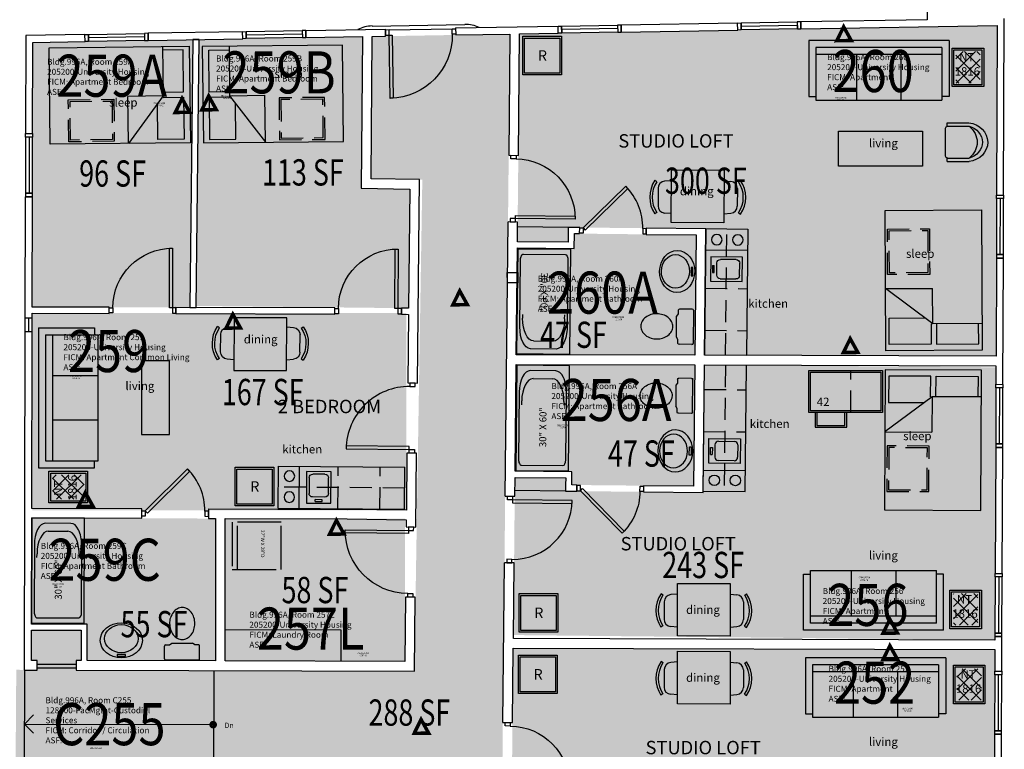
# Model space of a CAD drawing. Units: inches. Extents: x -181 to 1506, y -5 to 1310.
# Drawn here: x 741 to 1303, y 301 to 718 of the extents above; entities that cross this region are included whole.
import ezdxf
from ezdxf.enums import TextEntityAlignment as Align

# ---------------------------------------------------------------- set-up
doc = ezdxf.new("R2010")
doc.units = ezdxf.units.IN
doc.header["$LTSCALE"] = 100
doc.header["$MEASUREMENT"] = 0
doc.linetypes.add('HIDDEN', pattern=[0.375, 0.25, -0.125])
doc.linetypes.add('HIDDEN2', pattern=[0.1875, 0.125, -0.0625])
doc.layers.get('0').update_dxf_attribs({"linetype": 'CONTINUOUS'})
doc.layers.get('DefPoints').update_dxf_attribs({"linetype": 'CONTINUOUS'})
for name, color, linetype in [('A-AREA-IDEN', 1, 'CONTINUOUS'), ('A-DOOR', 2, 'CONTINUOUS'), ('A-FLOR', 3, 'CONTINUOUS'), ('A-GLAZ', 1, 'CONTINUOUS'), ('A-GLAZ-SILL', 2, 'CONTINUOUS'), ('A-IDEN-RNUM', 7, 'CONTINUOUS'), ('A-IDEN-SNUM', 4, 'CONTINUOUS'), ('A-IDEN-VNUM', 4, 'CONTINUOUS'), ('A-MISC', 1, 'CONTINUOUS'), ('A-WALL', 5, 'CONTINUOUS'), ('AREA-TEXT', 3, 'CONTINUOUS'), ('Rooms-Category-Color', 7, 'CONTINUOUS'), ('Rooms-College-Color', 7, 'CONTINUOUS'), ('Rooms-Department-Color', 7, 'CONTINUOUS'), ('Rooms-Division-Color', 7, 'CONTINUOUS'), ('Rooms-Information', 7, 'CONTINUOUS')]:
    doc.layers.add(name, color=color, linetype=linetype)
doc.styles.add('apssml', font='arial.ttf')
doc.styles.add('AREA', font='arial.ttf', dxfattribs={"width": 0.75, "height": 15})
doc.styles.add('R2L_note', font='arial.ttf')
doc.styles.add('ROOMSNUMBER', font='TXT.shx', dxfattribs={"height": 0.03})
doc.styles.add('ROOMVNUMBER', font='simplex.shx', dxfattribs={"width": 0.85})

# ---------------------------------------------------------------- blocks, each defined once
blk = doc.blocks.new('sofa-6feet')
at = {"layer": 'A-MISC'}
for p, q in [((40.57, -3.15), (-39.43, -3.15)), ((-39.43, -3.15), (-39.43, -35.14)), ((40.57, -3.15), (40.57, -35.14)), ((36.57, -7.15), (-35.43, -7.15)), ((-35.43, -7.15), (-35.43, -37.14)), ((36.57, -11.15), (-35.43, -11.15)), ((-12.1, -37.14), (-12.1, -11.15)), ((13.23, -37.14), (13.23, -11.15)), ((36.57, -7.15), (36.57, -37.14)), ((-39.43, -35.14), (-35.43, -35.14)), ((-35.43, -37.14), (36.57, -37.14)), ((40.57, -35.14), (36.57, -35.14))]:
    blk.add_line(p, q, dxfattribs=at)
blk = doc.blocks.new('table_2 chairs')
at = {"layer": 'A-MISC'}
for p, q in [((-15, 30), (15, 30)), ((-15, 0), (-15, 30)), ((15, 30), (15, 0)), ((-23.3, 23.3), (-24.42, 24.06)), ((-15, 23.9), (-18.91, 23.56)), ((15, 23.9), (18.91, 23.56)), ((23.3, 23.3), (24.42, 24.06)), ((-22.62, 19.51), (-22.62, 9.48)), ((22.62, 19.51), (22.62, 9.48)), ((-23.3, 5.69), (-24.42, 4.93)), ((23.3, 5.69), (24.42, 4.93)), ((-15, 5.09), (-18.91, 5.43)), ((15, 0), (-15, 0)), ((15, 5.09), (18.91, 5.43))]:
    blk.add_line(p, q, dxfattribs=at)
for centre, radius, start, end in [((-10.44, 14.5), 16.94, 145.6197, 214.3803), ((-10.44, 14.5), 15.59, 145.6197, 214.3803), ((-18.56, 19.51), 4.06, 94.9697, 180), ((18.56, 19.51), 4.06, 0, 85.0303), ((10.44, 14.5), 15.59, 325.6197, 34.3803), ((10.44, 14.5), 16.94, 325.6197, 34.3803), ((-18.56, 9.48), 4.06, 180, 265.0303), ((18.56, 9.48), 4.06, 274.9697, 0)]:
    blk.add_arc(centre, radius, start, end, dxfattribs=at)
blk = doc.blocks.new('tub1')
at = {"layer": 'A-MISC'}
for p, q in [((60, 15), (0, 15)), ((0, 15), (0, -15)), ((3, 11.85), (3, -11.85)), ((44.59, 13.5), (6.3, 13.5)), ((37.49, 12), (39.65, 12)), ((60, -15), (60, 15)), ((57, -7.3), (57, 7.3)), ((52.49, 5.58), (52.49, -5.58)), ((0, -15), (60, -15)), ((6.3, -13.5), (44.59, -13.5)), ((39.65, -12), (37.49, -12))]:
    blk.add_line(p, q, dxfattribs=at)
for centre, major_axis, start_param, end_param in [((6.3, 11.85), (3.3, 0), 1.570796, 3.141593), ((39.65, 5.58), (-12.84, 0), 3.141593, 4.712389), ((44.59, 7.3), (-12.41, 0), 3.141593, 4.712389), ((39.65, -5.58), (-12.84, 0), 1.570796, 3.141593), ((44.59, -7.3), (-12.41, 0), 1.570796, 3.141593), ((6.3, -11.85), (3.3, 0), 3.141593, 4.712389)]:
    blk.add_ellipse(centre, major_axis=major_axis, ratio=0.5, start_param=start_param, end_param=end_param, dxfattribs=at)
at = {"layer": 'DefPoints', "color": 151, "style": 'apssml'}
blk.add_text('30" X 60"', height=4, dxfattribs=at).set_placement((13.44, -2.2))
blk = doc.blocks.new('toilet1')
for p, q in [((-10, 1.75), (-10, 8.97)), ((-9.5, 9.72), (-7.24, 9.72)), ((-7.24, 9.72), (-5.97, 10.63)), ((-5.97, 10.63), (5.97, 10.63)), ((7.24, 9.72), (5.97, 10.63)), ((9.5, 9.72), (7.24, 9.72)), ((10, 1.75), (10, 8.97)), ((9.5, 1), (-9.5, 1))]:
    blk.add_line(p, q)
for centre, major_axis, start_param, end_param in [((-0.68, 20.6), (0, 10.12), 0.702053, 1.1154), ((-0.37, 20.04), (0, 10.85), 0.336981, 0.702053), ((0.04, 18.28), (0, 12.72), 0, 0.336981), ((0.04, 18.28), (0, 12.72), -0.336981, 0), ((0.45, 20.04), (0, 10.85), -0.702053, -0.336981), ((1.09, 21.16), (0, 9.39), -1.1154, -0.702053), ((-3.08, 22.36), (0, 6.12), 1.1154, 1.649233), ((2.06, 21.88), (0, 7.76), 4.712389, 5.167785), ((-1.98, 21.88), (0, 7.76), 1.570796, 2.026193), ((-1, 22.6), (0, 9.39), 2.026193, 2.43954), ((1.09, 22.6), (0, 9.39), 3.843645, 4.256993), ((2.06, 21.88), (0, 7.76), 4.256993, 4.712389), ((-0.37, 23.72), (0, 10.85), 2.43954, 2.804612), ((0.04, 25.48), (0, 12.72), 2.804612, 3.141593), ((0.04, 25.48), (0, 12.72), 3.141593, 3.478573), ((0.45, 23.72), (0, 10.85), 3.478573, 3.843645), ((-9.5, 8.97), (0, 0.75), 0, 1.570796), ((9.5, 8.97), (0, 0.75), 4.712389, 6.283185), ((-9.5, 1.75), (0, 0.75), 1.570796, 3.141593), ((9.5, 1.75), (0, 0.75), 3.141593, 4.712389)]:
    blk.add_ellipse(centre, major_axis=major_axis, ratio=0.666667, start_param=start_param, end_param=end_param)
blk = doc.blocks.new('dryer2')
at = {"linetype": 'HIDDEN'}
for p, q in [((12.7, 29.74), (-14.3, 29.74)), ((-14.3, 29.74), (-14.3, 1.74)), ((12.7, 1.74), (12.7, 29.74)), ((12.7, 4.74), (-14.3, 4.74)), ((-14.3, 1.74), (12.7, 1.74))]:
    blk.add_line(p, q, dxfattribs=at)
at = {"layer": 'DefPoints', "color": 151, "style": 'apssml'}
blk.add_text('27"W X 28"D', height=2, dxfattribs=at).set_placement((-9.9, 18.1))
blk = doc.blocks.new('osink')
for p, q in [((2.53, 3.19, 32), (-2.27, 3.19, 32)), ((-2.27, 3.19, 32), (-2.27, 2.19, 32)), ((-2.27, 2.19, 32), (2.53, 2.19, 32)), ((2.53, 2.19, 32), (2.53, 3.19, 32))]:
    blk.add_line(p, q)
for centre, major_axis in [((0.13, 11.19, 32), (-12, 0)), ((0.13, 12.19, 32), (-9.6, 0))]:
    blk.add_ellipse(centre, major_axis=major_axis, ratio=0.833333)
blk = doc.blocks.new('Bsink')
for p, q in [((-7.62, 19.26, 36), (6.38, 19.26, 36)), ((-7.62, 1.26, 36), (-7.62, 19.26, 36)), ((-4.12, 17.76, 36), (2.88, 17.76, 36)), ((6.38, 19.26, 36), (6.38, 1.26, 36)), ((-6.12, 6.76, 36), (-6.12, 15.76, 36)), ((4.88, 15.76, 36), (4.88, 6.76, 36)), ((6.38, 1.26, 36), (-7.62, 1.26, 36)), ((-4.12, 4.76, 36), (2.88, 4.76, 36)), ((-2.62, 3.26, 36), (1.38, 3.26, 36)), ((-2.62, 2.26, 36), (-2.62, 3.26, 36)), ((1.38, 2.26, 36), (-2.62, 2.26, 36)), ((1.38, 2.26, 36), (1.38, 3.26, 36))]:
    blk.add_line(p, q)
for centre, start, end in [((-4.12, 15.76, 36), 90, 180), ((2.88, 15.76, 36), 0, 90), ((-4.12, 6.76, 36), 180, 270), ((2.88, 6.76, 36), 270, 0)]:
    blk.add_arc(centre, 2, start, end)
blk = doc.blocks.new('KIT')
at = {"layer": 'A-MISC'}
for p, q in [((0, 24), (-72, 24)), ((-72, 0), (-72, 24)), ((-12, 0), (-12, 24)), ((0, 0), (0, 24)), ((0, 0), (-72, 0))]:
    blk.add_line(p, q, dxfattribs=at)
at = {"layer": 'A-MISC', "linetype": 'HIDDEN2'}
for p, q in [((-58, 0), (-58, 24)), ((-34, 0), (-34, 24)), ((-72, 12), (0, 12))]:
    blk.add_line(p, q, dxfattribs=at)
at = {"layer": 'A-MISC'}
for centre in [(-6.24, 18.3), (-6.24, 6.3)]:
    blk.add_circle(centre, 3, dxfattribs=at)
blk.add_blockref('Bsink', (-22.38, 1.74, -36), dxfattribs=at)
blk = doc.blocks.new('CP-BED')
at = {"layer": 'A-MISC'}
for p, q in [((-27.5, -80), (-27.5, 0)), ((-27.5, 0), (27.5, 0)), ((27.5, 0), (27.5, -80)), ((-27.5, -15.25), (0.68, -15.25)), ((0.68, -15.25), (27.5, -35.4)), ((0.68, -15.25), (0.68, -35.4)), ((27.5, -35.4), (0.68, -35.4)), ((27.5, -80), (-27.5, -80))]:
    blk.add_line(p, q, dxfattribs=at)
for points in [[(-1.52, -15.25), (-1.52, -3.6), (-25.5, -3.6), (-25.5, -15.25)], [(1.52, -15.25), (1.52, -3.6), (25.5, -3.6), (25.5, -18.6), (5.14, -18.6)]]:
    blk.add_lwpolyline(points, dxfattribs=at)
at = {"layer": 'A-MISC', "linetype": 'HIDDEN2'}
blk.add_lwpolyline([(26.23, -43.42), (26.23, -69.42), (2.23, -69.42), (2.23, -43.42), (26.23, -43.42)], dxfattribs=at)
blk.add_lwpolyline([(25.23, -44.42), (25.23, -68.42), (3.23, -68.42), (3.23, -44.42)], close=True, dxfattribs=at)
blk = doc.blocks.new('A$C683B4B05')
at = {"layer": 'A-MISC'}
for points in [[(0, 22), (22, 22), (22, 0), (0, 0)], [(1, 21), (21, 21), (21, 1), (1, 1)]]:
    blk.add_lwpolyline(points, close=True, dxfattribs=at)
blk.add_text('R', height=6, dxfattribs=at).set_placement((8.57, 8.02))
blk = doc.blocks.new('A$C2F4E0F1E')
at = {"layer": 'A-MISC'}
h = blk.add_hatch(dxfattribs=at)
h.set_pattern_fill('ANSI37', color=2, scale=40, angle=90, style=0)
h.paths.add_polyline_path([(1, 19), (15, 19), (15, 1), (1, 1)])
at = {"layer": 'A-MISC', "color": 1}
for points in [[(-1, 21), (17, 21), (17, -1), (-1, -1)], [(0, 20), (16, 20), (16, 0), (0, 0)]]:
    blk.add_lwpolyline(points, close=True, dxfattribs=at)
at = {"layer": 'A-MISC'}
for s, p in [('NT', (3.06, 13.36)), ('1816', (0.43, 5.26))]:
    blk.add_text(s, height=4.781, dxfattribs=at).set_placement(p)

msp = doc.modelspace()

# ---------------------------------------------------------------- hatches: boundary and pattern name
at = {"layer": 'Rooms-Category-Color', "true_color": 0x728ef3}
for points in [[(1026.46, 709.71), (1298.97, 714.48), (1298.26, 525.84), (1131.93, 526.31), (1132.72, 598.42), (1054.23, 599.28), (1054.14, 590.81), (1025.24, 591.12)], [(843.57, 706.41), (936.9, 708.14), (936.14, 621.58), (963.77, 621.13), (963.07, 553.16), (841.9, 554.49)], [(748.76, 704.85), (840.07, 706.45), (838.39, 553.57), (748.44, 553.84)], [(1057.69, 595.74), (1127.19, 594.98), (1126.99, 526.32), (1024.57, 526.32), (1025.24, 587.62), (1057.6, 587.27)], [(748.44, 550.34), (961.88, 550.34), (961.88, 437.85), (748.44, 437.85)], [(1131.88, 520.81), (1298.24, 519.45), (1297.65, 363.84), (1022.92, 366.67), (1023.79, 456.61), (1052.76, 456.61), (1052.66, 448.83), (1131.17, 448.07)], [(1024.52, 521.11), (1126.38, 520.83), (1125.71, 451.63), (1056.21, 452.3), (1056.29, 459.8), (1023.89, 460.11)], [(748.19, 433.47), (852.91, 433.14), (852.92, 351.89), (779.76, 352.1), (779.75, 372.9), (748.06, 372.97), (748.06, 433.47)], [(858.41, 433.12), (960.99, 433.12), (960.99, 351.58), (858.41, 351.58)], [(1022.85, 359.11), (1297.63, 358.08), (1297.19, 201.84), (1128.59, 202.31), (1129.38, 274.32), (1050.88, 275.18), (1050.79, 266.81), (1021.9, 267.12)]]:
    msp.add_hatch(color=171, dxfattribs=at).paths.add_polyline_path(points)
at = {"layer": 'Rooms-Category-Color', "true_color": 0xadadad}
msp.add_hatch(color=253, dxfattribs=at).paths.add_polyline_path([(942.4, 708.24), (1020.96, 709.61), (1016.01, 229.54), (953.78, 230.19), (953.94, 284.39), (738.88, 285.95), (739.32, 346.83), (751.26, 346.8), (751.27, 352.18), (748.02, 352.19), (748.06, 369.47), (776.26, 369.41), (776.21, 352.11), (773.57, 352.11), (773.56, 346.61), (966.43, 346.07), (970.97, 626.52), (941.69, 626.99)])
at = {"layer": 'Rooms-College-Color', "true_color": 0xadadad}
for points in [[(1026.46, 709.71), (1298.97, 714.48), (1298.26, 525.84), (1131.93, 526.31), (1132.72, 598.42), (1054.23, 599.28), (1054.14, 590.81), (1025.24, 591.12)], [(942.4, 708.24), (1020.96, 709.61), (1016.01, 229.54), (953.78, 230.19), (953.94, 284.39), (738.88, 285.95), (739.32, 346.83), (751.26, 346.8), (751.27, 352.18), (748.02, 352.19), (748.06, 369.47), (776.26, 369.41), (776.21, 352.11), (773.57, 352.11), (773.56, 346.61), (966.43, 346.07), (970.97, 626.52), (941.69, 626.99)], [(843.57, 706.41), (936.9, 708.14), (936.14, 621.58), (963.77, 621.13), (963.07, 553.16), (841.9, 554.49)], [(748.76, 704.85), (840.07, 706.45), (838.39, 553.57), (748.44, 553.84)], [(1057.69, 595.74), (1127.19, 594.98), (1126.99, 526.32), (1024.57, 526.32), (1025.24, 587.62), (1057.6, 587.27)], [(748.44, 550.34), (961.88, 550.34), (961.88, 437.85), (748.44, 437.85)], [(1131.88, 520.81), (1298.24, 519.45), (1297.65, 363.84), (1022.92, 366.67), (1023.79, 456.61), (1052.76, 456.61), (1052.66, 448.83), (1131.17, 448.07)], [(1024.52, 521.11), (1126.38, 520.83), (1125.71, 451.63), (1056.21, 452.3), (1056.29, 459.8), (1023.89, 460.11)], [(748.19, 433.47), (852.91, 433.14), (852.92, 351.89), (779.76, 352.1), (779.75, 372.9), (748.06, 372.97), (748.06, 433.47)], [(858.41, 433.12), (960.99, 433.12), (960.99, 351.58), (858.41, 351.58)], [(1022.85, 359.11), (1297.63, 358.08), (1297.19, 201.84), (1128.59, 202.31), (1129.38, 274.32), (1050.88, 275.18), (1050.79, 266.81), (1021.9, 267.12)]]:
    msp.add_hatch(color=253, dxfattribs=at).paths.add_polyline_path(points)
at = {"layer": 'Rooms-Department-Color', "true_color": 0x604aed}
for points in [[(1026.46, 709.71), (1298.97, 714.48), (1298.26, 525.84), (1131.93, 526.31), (1132.72, 598.42), (1054.23, 599.28), (1054.14, 590.81), (1025.24, 591.12)], [(843.57, 706.41), (936.9, 708.14), (936.14, 621.58), (963.77, 621.13), (963.07, 553.16), (841.9, 554.49)], [(748.76, 704.85), (840.07, 706.45), (838.39, 553.57), (748.44, 553.84)], [(1057.69, 595.74), (1127.19, 594.98), (1126.99, 526.32), (1024.57, 526.32), (1025.24, 587.62), (1057.6, 587.27)], [(748.44, 550.34), (961.88, 550.34), (961.88, 437.85), (748.44, 437.85)], [(1131.88, 520.81), (1298.24, 519.45), (1297.65, 363.84), (1022.92, 366.67), (1023.79, 456.61), (1052.76, 456.61), (1052.66, 448.83), (1131.17, 448.07)], [(1024.52, 521.11), (1126.38, 520.83), (1125.71, 451.63), (1056.21, 452.3), (1056.29, 459.8), (1023.89, 460.11)], [(748.19, 433.47), (852.91, 433.14), (852.92, 351.89), (779.76, 352.1), (779.75, 372.9), (748.06, 372.97), (748.06, 433.47)], [(858.41, 433.12), (960.99, 433.12), (960.99, 351.58), (858.41, 351.58)], [(1022.85, 359.11), (1297.63, 358.08), (1297.19, 201.84), (1128.59, 202.31), (1129.38, 274.32), (1050.88, 275.18), (1050.79, 266.81), (1021.9, 267.12)]]:
    msp.add_hatch(color=173, dxfattribs=at).paths.add_polyline_path(points)
at = {"layer": 'Rooms-Department-Color', "true_color": 0xacacac}
msp.add_hatch(color=253, dxfattribs=at).paths.add_polyline_path([(942.4, 708.24), (1020.96, 709.61), (1016.01, 229.54), (953.78, 230.19), (953.94, 284.39), (738.88, 285.95), (739.32, 346.83), (751.26, 346.8), (751.27, 352.18), (748.02, 352.19), (748.06, 369.47), (776.26, 369.41), (776.21, 352.11), (773.57, 352.11), (773.56, 346.61), (966.43, 346.07), (970.97, 626.52), (941.69, 626.99)])
at = {"layer": 'Rooms-Division-Color', "true_color": 0x604aed}
for points in [[(1026.46, 709.71), (1298.97, 714.48), (1298.26, 525.84), (1131.93, 526.31), (1132.72, 598.42), (1054.23, 599.28), (1054.14, 590.81), (1025.24, 591.12)], [(843.57, 706.41), (936.9, 708.14), (936.14, 621.58), (963.77, 621.13), (963.07, 553.16), (841.9, 554.49)], [(748.76, 704.85), (840.07, 706.45), (838.39, 553.57), (748.44, 553.84)], [(1057.69, 595.74), (1127.19, 594.98), (1126.99, 526.32), (1024.57, 526.32), (1025.24, 587.62), (1057.6, 587.27)], [(748.44, 550.34), (961.88, 550.34), (961.88, 437.85), (748.44, 437.85)], [(1131.88, 520.81), (1298.24, 519.45), (1297.65, 363.84), (1022.92, 366.67), (1023.79, 456.61), (1052.76, 456.61), (1052.66, 448.83), (1131.17, 448.07)], [(1024.52, 521.11), (1126.38, 520.83), (1125.71, 451.63), (1056.21, 452.3), (1056.29, 459.8), (1023.89, 460.11)], [(748.19, 433.47), (852.91, 433.14), (852.92, 351.89), (779.76, 352.1), (779.75, 372.9), (748.06, 372.97), (748.06, 433.47)], [(858.41, 433.12), (960.99, 433.12), (960.99, 351.58), (858.41, 351.58)], [(1022.85, 359.11), (1297.63, 358.08), (1297.19, 201.84), (1128.59, 202.31), (1129.38, 274.32), (1050.88, 275.18), (1050.79, 266.81), (1021.9, 267.12)]]:
    msp.add_hatch(color=173, dxfattribs=at).paths.add_polyline_path(points)
at = {"layer": 'Rooms-Division-Color', "true_color": 0xadadad}
msp.add_hatch(color=253, dxfattribs=at).paths.add_polyline_path([(942.4, 708.24), (1020.96, 709.61), (1016.01, 229.54), (953.78, 230.19), (953.94, 284.39), (738.88, 285.95), (739.32, 346.83), (751.26, 346.8), (751.27, 352.18), (748.02, 352.19), (748.06, 369.47), (776.26, 369.41), (776.21, 352.11), (773.57, 352.11), (773.56, 346.61), (966.43, 346.07), (970.97, 626.52), (941.69, 626.99)])

# ---------------------------------------------------------------- linework, layer by layer
at = {"layer": 'A-DOOR'}
for p, q in [((744.41, 539.6), (744.43, 547.6)), ((746.41, 539.6), (746.43, 547.6)), ((748.41, 539.59), (748.43, 547.59))]:
    msp.add_line(p, q, dxfattribs=at)
at = {"layer": 'A-DOOR', "linetype": 'Continuous', "lineweight": -3}
for points in [[(951.99, 711.91), (949.99, 711.87), (950.04, 708.87), (952.04, 708.91)], [(952.04, 708.91), (953.79, 708.94), (954.42, 672.94), (952.67, 672.91)], [(987.98, 712.54), (989.98, 712.57), (990.03, 709.57), (988.04, 709.54)], [(1021.48, 638.39), (1021.5, 640.39), (1024.5, 640.36), (1024.48, 638.36)], [(1062.74, 598.94), (1063.96, 597.69), (1088.27, 621.46), (1087.04, 622.71)], [(1021.13, 604.39), (1021.11, 602.39), (1024.11, 602.36), (1024.13, 604.36)], [(1024.13, 604.36), (1024.15, 606.11), (1058.14, 605.76), (1058.13, 604.01)], [(1062.71, 595.94), (1060.71, 595.96), (1060.74, 598.96), (1062.74, 598.94)], [(1096.7, 595.56), (1098.7, 595.54), (1098.74, 598.54), (1096.74, 598.56)], [(828.39, 553.34), (826.64, 553.34), (826.75, 587.34), (828.5, 587.34)], [(957.07, 552.93), (955.32, 552.94), (955.43, 586.94), (957.18, 586.93)], [(794.38, 550.44), (792.38, 550.45), (792.39, 553.45), (794.39, 553.44)], [(828.38, 550.34), (830.38, 550.33), (830.39, 553.33), (828.39, 553.34)], [(923.06, 550.04), (921.06, 550.04), (921.07, 553.04), (923.07, 553.04)], [(957.06, 549.93), (959.06, 549.92), (959.07, 552.92), (957.07, 552.93)], [(966.86, 508.47), (966.88, 510.47), (963.88, 510.5), (963.86, 508.5)], [(963.49, 472.5), (963.51, 474.25), (927.51, 474.62), (927.49, 472.87)], [(966.49, 472.47), (966.47, 470.47), (963.47, 470.5), (963.49, 472.5)], [(812.92, 437.51), (814.16, 436.27), (838.27, 460.24), (837.04, 461.48)], [(1061.17, 452), (1059.17, 452.02), (1059.14, 449.02), (1061.14, 449)], [(1061.14, 449), (1062.39, 450.23), (1086.2, 425.95), (1084.95, 424.73)], [(1095.17, 451.67), (1097.17, 451.65), (1097.14, 448.65), (1095.14, 448.67)], [(1019.47, 443.9), (1019.49, 445.9), (1022.49, 445.87), (1022.47, 443.87)], [(1022.47, 443.87), (1022.45, 442.12), (1056.45, 441.77), (1056.47, 443.52)], [(812.91, 434.51), (810.91, 434.52), (810.92, 437.52), (812.92, 437.51)], [(846.91, 434.41), (848.91, 434.4), (848.92, 437.4), (846.92, 437.41)], [(966.01, 426.31), (966.03, 428.31), (963.03, 428.34), (963.01, 426.34)], [(963.01, 426.34), (962.99, 424.59), (927, 424.96), (927.01, 426.71)], [(1019.12, 409.9), (1019.1, 407.9), (1022.1, 407.87), (1022.12, 409.87)], [(965.64, 390.31), (965.62, 388.31), (962.62, 388.34), (962.64, 390.34)], [(1018.14, 314.79), (1018.16, 316.79), (1021.16, 316.76), (1021.14, 314.76)]]:
    msp.add_lwpolyline(points, close=True, dxfattribs=at)
at = {"layer": 'A-DOOR', "linetype": 'Continuous', "lineweight": -3, "extrusion": (0, 0, -1)}
for centre, radius, start, end in [((-952.04, 708.91), 36, 178.9969, 268.9969), ((-1024.13, 604.36), 34, 90.5912, 180.5912), ((-828.39, 553.34), 34, 0.1804, 90.1804), ((-957.07, 552.93), 34, 0.1804, 90.1804), ((-1061.14, 449), 34, 180.5546, 225.5546), ((-963.01, 426.34), 36, 270.5912, 0.5912), ((-1020.79, 280.76), 34, 90.5912, 180.5912)]:
    msp.add_arc(centre, radius, start, end, dxfattribs=at)
at = {"layer": 'A-DOOR', "linetype": 'Continuous', "lineweight": -3}
for centre, radius, start, end in [((1062.74, 598.94), 34, 359.3722, 44.3722), ((963.49, 472.5), 36, 89.4088, 179.4088), ((812.92, 437.51), 34, 359.8196, 44.8196), ((1022.47, 443.87), 34, 269.4088, 359.4088)]:
    msp.add_arc(centre, radius, start, end, dxfattribs=at)
at = {"layer": 'A-FLOR'}
for p, q in [((942.3, 714.18), (995.28, 715.11)), ((951.99, 711.91), (987.98, 712.54)), ((744.01, 346.7), (743.88, 284.99)), ((852.01, 346.39), (851.88, 284.68)), ((743.94, 315.84), (749.16, 321.06)), ((743.94, 315.84), (749.16, 310.62))]:
    msp.add_line(p, q, dxfattribs=at)
at = {"layer": 'A-FLOR', "linetype": 'Continuous'}
msp.add_line((743.95, 315.85), (851.94, 315.54), dxfattribs=at)
at = {"layer": 'A-FLOR', "linetype": 'Continuous', "const_width": 1.8}
msp.add_lwpolyline([(851.64, 314.26, 1), (851.64, 316.78, 1)], format="xyb", close=True, dxfattribs=at)
at = {"layer": 'A-FLOR'}
for centre, start, end in [((942.61, 696.19), 91.0031, 117.9037), ((995.6, 697.11), 64.1026, 91.0031)]:
    msp.add_arc(centre, 18, start, end, dxfattribs=at)
at = {"layer": 'A-GLAZ', "linetype": 'Continuous', "lineweight": -3}
for p, q in [((1184.88, 714.48), (1152.89, 713.92)), ((812.52, 707.96), (780.53, 707.4)), ((902.49, 709.54), (870.5, 708.98)), ((1082.44, 712.69), (1050.45, 712.13)), ((746.65, 650.76), (746.58, 618.77)), ((1300.6, 615.72), (1300.48, 583.73)), ((1300.19, 507.72), (1300.07, 475.73)), ((1299.78, 399.8), (1299.66, 367.81)), ((1299.57, 344.05), (1299.45, 312.06))]:
    msp.add_line(p, q, dxfattribs=at)
for points in [[(1050.49, 710.13), (1048.49, 710.1), (1048.42, 714.09), (1050.42, 714.13)], [(1082.48, 710.69), (1084.48, 710.73), (1084.41, 714.72), (1082.41, 714.69)], [(1152.92, 711.92), (1150.92, 711.89), (1150.85, 715.89), (1152.85, 715.92)], [(1184.92, 712.48), (1186.92, 712.52), (1186.85, 716.52), (1184.85, 716.48)], [(780.56, 705.4), (778.56, 705.37), (778.49, 709.37), (780.49, 709.4)], [(812.56, 705.96), (814.56, 706), (814.49, 710), (812.49, 709.96)], [(870.54, 706.98), (868.54, 706.94), (868.47, 710.94), (870.47, 710.98)], [(902.53, 707.54), (904.53, 707.57), (904.46, 711.57), (902.46, 711.54)], [(744.65, 650.77), (744.65, 652.77), (748.65, 652.76), (748.65, 650.76)], [(744.58, 618.77), (744.58, 616.77), (748.58, 616.76), (748.58, 618.76)], [(1298.6, 615.73), (1298.61, 617.73), (1302.61, 617.72), (1302.6, 615.72)], [(1298.48, 583.73), (1298.47, 581.73), (1302.47, 581.72), (1302.48, 583.72)], [(1298.19, 507.73), (1298.2, 509.73), (1302.2, 509.72), (1302.19, 507.72)], [(1298.07, 475.73), (1298.06, 473.73), (1302.06, 473.72), (1302.07, 475.72)], [(1297.78, 399.81), (1297.79, 401.81), (1301.79, 401.8), (1301.78, 399.8)], [(1297.66, 367.81), (1297.66, 365.81), (1301.66, 365.8), (1301.66, 367.8)], [(1297.57, 344.06), (1297.58, 346.06), (1301.58, 346.05), (1301.57, 344.05)], [(1297.45, 312.06), (1297.45, 310.06), (1301.45, 310.05), (1301.45, 312.05)]]:
    msp.add_lwpolyline(points, close=True, dxfattribs=at)
at = {"layer": 'A-GLAZ-SILL', "linetype": 'Continuous', "lineweight": -3}
for p, q in [((1050.42, 714.13), (1050.49, 710.13)), ((1082.41, 714.69), (1082.48, 710.69)), ((1152.86, 715.92), (1152.93, 711.92)), ((1184.84, 716.48), (1184.91, 712.48)), ((780.5, 709.4), (780.57, 705.4)), ((812.48, 709.96), (812.55, 705.96)), ((870.47, 710.98), (870.54, 706.98)), ((902.46, 711.54), (902.53, 707.54)), ((748.65, 650.75), (744.65, 650.76)), ((748.58, 618.76), (744.58, 618.77)), ((1302.6, 615.71), (1298.6, 615.73)), ((1302.48, 583.72), (1298.48, 583.74)), ((1302.19, 507.71), (1298.19, 507.73)), ((1302.07, 475.72), (1298.07, 475.74)), ((1301.78, 399.79), (1297.78, 399.81)), ((1301.66, 367.8), (1297.66, 367.82)), ((1301.57, 344.05), (1297.57, 344.06)), ((1301.45, 312.05), (1297.45, 312.07))]:
    msp.add_line(p, q, dxfattribs=at)
for points in [[(1082.41, 714.69), (1082.48, 710.69), (1050.49, 710.13), (1050.42, 714.13)], [(1184.85, 716.48), (1184.92, 712.48), (1152.92, 711.92), (1152.85, 715.92)], [(812.49, 709.96), (812.56, 705.96), (780.56, 705.4), (780.49, 709.4)], [(902.46, 711.54), (902.53, 707.54), (870.54, 706.98), (870.47, 710.98)], [(748.65, 650.76), (744.65, 650.77), (744.58, 618.77), (748.58, 618.76)], [(1302.6, 615.72), (1298.6, 615.73), (1298.48, 583.73), (1302.48, 583.72)], [(1302.19, 507.72), (1298.19, 507.73), (1298.07, 475.73), (1302.07, 475.72)], [(1301.78, 399.8), (1297.78, 399.81), (1297.66, 367.81), (1301.66, 367.8)], [(1301.57, 344.05), (1297.57, 344.06), (1297.45, 312.06), (1301.45, 312.05)]]:
    msp.add_lwpolyline(points, close=True, dxfattribs=at)
at = {"layer": 'A-MISC'}
for p, q in [((1270.45, 658.89), (1282.78, 658.89)), ((1270.45, 656.93), (1270.45, 658.89)), ((1269.51, 639.93), (1269.51, 655.85)), ((1270.71, 656.95), (1282.91, 656.95)), ((1270.45, 636.89), (1270.45, 638.83)), ((1270.45, 636.89), (1282.91, 636.89)), ((1270.71, 638.83), (1282.91, 638.83)), ((1054.24, 599.28), (1025.34, 599.6)), ((1052.64, 448.83), (1023.64, 449.11)), ((858.47, 369.87), (924.47, 369.69)), ((924.47, 369.69), (924.42, 351.69)), ((773.57, 349.82), (751.27, 349.82)), ((773.57, 347.82), (751.27, 347.82))]:
    msp.add_line(p, q, dxfattribs=at)
at = {"layer": 'A-MISC', "linetype": 'HIDDEN2'}
msp.add_line((1215.35, 493.64), (1215.35, 517.64), dxfattribs=at)
at = {"layer": 'A-MISC', "const_width": 2}
for points in [[(1207.44, 705.78), (1215.68, 705.9), (1211.33, 713.72)], [(830.02, 664.84), (838.26, 664.96), (833.91, 672.78)], [(845.19, 666.31), (853.43, 666.43), (849.08, 674.25)], [(988.4, 555.08), (996.64, 555.2), (992.29, 563.02)], [(858.97, 541.77), (867.22, 541.89), (862.86, 549.71)], [(1211.18, 527.83), (1219.42, 527.95), (1215.07, 535.77)], [(774.85, 440.02), (783.09, 440.14), (778.74, 447.96)], [(918.05, 424.19), (926.29, 424.31), (921.94, 432.12)], [(1233.81, 367.69), (1242.05, 367.81), (1237.7, 375.63)], [(1233.81, 352.65), (1242.05, 352.77), (1237.7, 360.59)], [(966.34, 310.59), (974.58, 310.7), (970.23, 318.52)]]:
    msp.add_lwpolyline(points, close=True, dxfattribs=at)
at = {"layer": 'A-MISC'}
for points in [[(1208.32, 654.21), (1256.32, 654.21), (1256.32, 634.21), (1208.32, 634.21)], [(826.8, 523.09), (810.8, 523.09), (810.8, 481.09), (826.8, 481.09)], [(1192.49, 494.64), (1192.49, 516.64), (1232.49, 516.64), (1232.49, 494.64)]]:
    msp.add_lwpolyline(points, close=True, dxfattribs=at)
for points in [[(1191.49, 493.64), (1191.49, 517.64), (1233.49, 517.64), (1233.49, 493.64), (1191.49, 493.64)], [(1195.07, 493.23), (1195.07, 485.23), (1213.07, 485.23), (1213.07, 493.23)], [(1196.07, 493.23), (1196.07, 486.23), (1212.07, 486.23), (1212.07, 493.23)]]:
    msp.add_lwpolyline(points, dxfattribs=at)
at = {"layer": 'A-MISC', "extrusion": (0, 0, -1)}
for centre, major_axis, start_param, end_param in [((1281.43, 647.88), (12.08, 0), 4.824493, 7.730945), ((1270.71, 655.85), (1.2, 0), 3.141593, 4.712389), ((1280.22, 647.89), (10.24, 0), 4.978534, 7.587837), ((1274.6, 647.89), (12.91, 0), 5.41184, 7.15453), ((1270.71, 639.93), (1.2, 0), 1.570796, 3.141593)]:
    msp.add_ellipse(centre, major_axis=major_axis, ratio=0.916667, start_param=start_param, end_param=end_param, dxfattribs=at)
at = {"layer": 'A-WALL', "linetype": 'Continuous', "lineweight": -3}
for p, q in [((1259.14, 743.68), (1259.04, 717.78)), ((989.97, 713.07), (1048.42, 714.09)), ((1048.49, 710.1), (1048.42, 714.09)), ((1150.85, 715.89), (1084.41, 714.72)), ((1084.41, 714.72), (1084.48, 710.73)), ((1150.92, 711.89), (1150.85, 715.89)), ((1259.04, 717.78), (1186.85, 716.52)), ((1186.85, 716.52), (1186.92, 712.52)), ((1186.92, 712.52), (1298.97, 714.48)), ((1298.97, 714.48), (1298.61, 617.73)), ((1302.61, 617.72), (1302.99, 718.55)), ((744.77, 708.78), (744.65, 652.77)), ((778.49, 709.37), (744.77, 708.78)), ((778.56, 705.37), (778.49, 709.37)), ((868.47, 710.94), (814.49, 710)), ((814.49, 710), (814.56, 706)), ((868.54, 706.94), (868.47, 710.94)), ((904.46, 711.57), (949.98, 712.37)), ((904.46, 711.57), (904.53, 707.57)), ((904.53, 707.57), (936.9, 708.14)), ((936.9, 708.14), (936.14, 621.58)), ((941.69, 626.99), (942.4, 708.24)), ((942.4, 708.24), (950.05, 708.37)), ((950.05, 708.37), (949.98, 712.37)), ((989.97, 713.07), (990.04, 709.07)), ((990.04, 709.07), (1020.96, 709.61)), ((1020.96, 709.61), (1020.25, 640.4)), ((1025.75, 640.34), (1026.46, 709.71)), ((1026.46, 709.71), (1048.49, 710.1)), ((1084.48, 710.73), (1150.92, 711.89)), ((748.65, 652.76), (748.76, 704.85)), ((748.76, 704.85), (778.56, 705.37)), ((814.56, 706), (868.54, 706.94)), ((840.07, 706.45), (838.39, 553.57)), ((843.57, 706.41), (840.07, 706.45)), ((841.89, 553.53), (843.57, 706.41)), ((744.65, 652.77), (748.65, 652.76)), ((1020.25, 640.4), (1025.75, 640.34)), ((969.33, 626.55), (941.69, 626.99)), ((968.13, 510.45), (969.33, 626.55)), ((936.14, 621.58), (963.77, 621.13)), ((963.77, 621.13), (963.07, 553.16)), ((744.43, 547.6), (744.58, 616.77)), ((748.58, 616.76), (744.58, 616.77)), ((748.44, 553.84), (748.58, 616.76)), ((1298.61, 617.73), (1302.61, 617.72)), ((1018.24, 445.92), (1019.86, 602.4)), ((1025.36, 602.34), (1019.86, 602.4)), ((1025.24, 591.12), (1025.36, 602.34)), ((1054.23, 599.28), (1054.14, 590.81)), ((1060.74, 599.21), (1054.23, 599.28)), ((1057.6, 587.27), (1057.69, 595.74)), ((1057.69, 595.74), (1060.7, 595.71)), ((1060.7, 595.71), (1060.74, 599.21)), ((1098.74, 598.79), (1098.7, 595.29)), ((1132.72, 598.42), (1098.74, 598.79)), ((1131.93, 526.31), (1132.72, 598.42)), ((1054.14, 590.81), (1025.24, 591.12)), ((1098.7, 595.29), (1127.19, 594.98)), ((1127.19, 594.98), (1126.43, 526.33)), ((1024.57, 526.61), (1025.2, 587.62)), ((1025.2, 587.62), (1057.6, 587.27)), ((1298.47, 581.73), (1298.26, 525.84)), ((1302.47, 581.72), (1298.47, 581.73)), ((1302.2, 509.72), (1302.47, 581.72)), ((792.39, 553.7), (748.44, 553.84)), ((792.38, 550.2), (792.39, 553.7)), ((830.39, 553.58), (830.38, 550.08)), ((921.07, 553.29), (830.39, 553.58)), ((838.39, 553.57), (841.89, 553.53)), ((921.06, 549.79), (921.07, 553.29)), ((959.07, 553.17), (959.06, 549.67)), ((963.07, 553.16), (959.07, 553.17)), ((744.43, 547.6), (748.43, 547.59)), ((748.43, 547.59), (748.44, 550.34)), ((748.44, 550.34), (792.38, 550.2)), ((830.38, 550.08), (921.06, 549.79)), ((959.06, 549.67), (963.04, 549.66)), ((963.04, 549.66), (962.63, 510.51)), ((744.01, 346.7), (744.41, 539.6)), ((748.41, 539.59), (744.41, 539.6)), ((748.2, 438.97), (748.41, 539.59)), ((1126.43, 526.33), (1024.57, 526.61)), ((1298.26, 525.84), (1131.93, 526.31)), ((1023.89, 460.11), (1024.52, 521.11)), ((1024.52, 521.11), (1126.38, 520.83)), ((1126.38, 520.83), (1125.71, 451.63)), ((1131.17, 448.07), (1131.88, 520.81)), ((1131.88, 520.81), (1298.24, 520.34)), ((1298.24, 520.34), (1298.2, 509.73)), ((962.63, 510.51), (968.13, 510.45)), ((1298.2, 509.73), (1302.2, 509.72)), ((1298.06, 473.73), (1297.79, 401.81)), ((1302.06, 473.72), (1298.06, 473.73)), ((1301.79, 401.8), (1302.06, 473.72)), ((962.22, 470.51), (961.88, 437.85)), ((967.72, 470.46), (962.22, 470.51)), ((967.28, 428.3), (967.72, 470.46)), ((1023.74, 445.86), (1023.85, 456.61)), ((1023.85, 456.61), (1052.75, 456.33)), ((1056.29, 459.8), (1023.89, 460.11)), ((1052.75, 456.33), (1052.71, 452.33)), ((1056.21, 452.3), (1056.29, 459.8)), ((1052.69, 452.33), (1052.66, 448.83)), ((1052.71, 452.33), (1052.69, 452.33)), ((1059.18, 452.27), (1056.21, 452.3)), ((1059.14, 448.77), (1059.18, 452.27)), ((1097.17, 451.9), (1097.14, 448.4)), ((1125.71, 451.63), (1097.17, 451.9)), ((1018.24, 445.92), (1023.74, 445.86)), ((1052.66, 448.83), (1059.14, 448.77)), ((1097.14, 448.4), (1131.17, 448.07)), ((810.93, 438.77), (748.2, 438.97)), ((810.91, 433.27), (810.93, 438.77)), ((848.93, 438.65), (848.91, 433.15)), ((848.93, 438.65), (928.07, 438.4)), ((961.88, 437.85), (928.07, 438.4)), ((748.06, 372.97), (748.19, 433.47)), ((748.19, 433.47), (810.91, 433.27)), ((848.91, 433.15), (852.91, 433.14)), ((852.91, 433.14), (852.92, 351.89)), ((858.41, 433.12), (928.02, 432.9)), ((858.42, 351.87), (858.41, 433.12)), ((928.02, 432.9), (961.82, 432.35)), ((961.82, 432.35), (961.78, 428.35)), ((961.78, 428.35), (967.28, 428.3)), ((1016.91, 316.8), (1017.85, 407.92)), ((1023.35, 407.86), (1017.85, 407.92)), ((1022.9, 364.61), (1023.35, 407.86)), ((1297.79, 401.81), (1301.79, 401.8)), ((961.37, 388.36), (960.99, 351.58)), ((966.87, 388.3), (961.37, 388.36)), ((966.43, 346.07), (966.87, 388.3)), ((779.75, 372.9), (748.06, 372.97)), ((779.76, 352.1), (779.75, 372.9)), ((748.02, 352.19), (748.06, 369.47)), ((748.06, 369.47), (776.26, 369.41)), ((776.26, 369.41), (776.26, 352.11)), ((1297.66, 365.81), (1297.65, 363.84)), ((1301.66, 365.8), (1297.66, 365.81)), ((1301.58, 346.05), (1301.66, 365.8)), ((1297.65, 363.84), (1022.9, 364.61)), ((1022.41, 316.74), (1022.85, 359.11)), ((1022.85, 359.11), (1297.63, 358.34)), ((1297.63, 358.34), (1297.58, 346.06)), ((751.27, 352.18), (748.02, 352.19)), ((751.26, 346.68), (751.27, 352.18)), ((773.57, 352.11), (773.56, 346.61)), ((776.26, 352.11), (773.57, 352.11)), ((852.92, 351.89), (779.76, 352.1)), ((960.99, 351.58), (858.42, 351.87)), ((744.01, 346.7), (751.26, 346.68)), ((773.56, 346.61), (966.43, 346.07)), ((1297.58, 346.06), (1301.58, 346.05)), ((1016.91, 316.8), (1022.41, 316.74)), ((1297.45, 310.06), (1297.22, 251.04)), ((1301.45, 310.05), (1297.45, 310.06)), ((1301.22, 251.03), (1301.45, 310.05))]:
    msp.add_line(p, q, dxfattribs=at)
at = {"layer": 'A-WALL'}
msp.add_lwpolyline([(1019.45, 573.58), (1025.45, 573.62), (1025.5, 567.62), (1019.5, 567.58)], close=True, dxfattribs=at)

# ---------------------------------------------------------------- block references
at = {"layer": 'A-MISC'}
for name, p in [('A$C683B4B05', (1028.33, 686.31)), ('sofa-6feet', (1230.87, 709.06)), ('A$C2F4E0F1E', (1274.24, 680.62)), ('A$C683B4B05', (864.23, 440.41)), ('A$C683B4B05', (1026.26, 368.3)), ('A$C2F4E0F1E', (1272.92, 371.29)), ('A$C683B4B05', (1025.85, 333.24)), ('sofa-6feet', (1228.97, 356.89)), ('A$C2F4E0F1E', (1274.93, 328.45))]:
    msp.add_blockref(name, p, dxfattribs=at)
for name, p, rotation in [('CP-BED', (838.35, 675.1), 270.6345300985334), ('table_2 chairs', (1128.02, 601.99), 359.8381984344628), ('CP-BED', (1262.89, 529.07), 180.3031311170376), ('osink', (1127.54, 573.87), 89.3721583106726), ('toilet1', (1126.61, 542.51), 89.3721583106726), ('sofa-6feet', (748.81, 501.44), 90), ('tub1', (1039.29, 460.46), 89.44540911857226), ('KIT', (1131.18, 448.81), 269.4454091185505), ('A$C2F4E0F1E', (778.96, 443.11), 90), ('dryer2', (860.77, 416.71), 270.0070572535448), ('table_2 chairs', (1131.51, 366.11), 359.8381984344628), ('toilet1', (833.92, 351.35), 359.8935583658393), ('osink', (799.11, 352.42), 359.8935583658393), ('table_2 chairs', (1131.51, 327.37), 359.8381984344629)]:
    msp.add_blockref(name, p, dxfattribs=dict(at, rotation=rotation))
at = {"layer": 'A-MISC', "xscale": -1}
for name, p, rotation in [('CP-BED', (845.76, 674.94), 90.6345300985333), ('KIT', (1132.73, 598.56), 269.3721583106934), ('tub1', (1040.59, 586.95), 89.3721583106726), ('table_2 chairs', (878.59, 547.62), 179.8381984344628), ('CP-BED', (1262.55, 517.9), 359.6968688829688), ('toilet1', (1126.21, 503.12), 89.44540911857226), ('osink', (1126.49, 471.74), 89.44540911857226), ('KIT', (888.78, 439.12), 359.5287837145708), ('sofa-6feet', (1227.78, 366.34), 180)]:
    msp.add_blockref(name, p, dxfattribs=dict(at, rotation=rotation))
at = {"layer": 'A-MISC', "extrusion": (0, 0, -1), "xscale": -1, "zscale": -1, "rotation": 270.120556141236}
msp.add_blockref('tub1', (-763.06, 373.43), dxfattribs=at)

# ---------------------------------------------------------------- texts
at = {"layer": 'A-AREA-IDEN'}
for s, height, p in [('sleep', 4.781, (886.58, 684.54)), ('sleep', 4.781, (792.31, 668.18)), ('STUDIO LOFT', 7.65, (1082.8, 644.8)), ('living', 4.781, (1225.75, 644.98)), ('dining', 4.781, (1117.89, 617.57)), ('sleep', 4.781, (1246.92, 581.88)), ('kitchen', 4.781, (1156.9, 553.44)), ('dining', 4.781, (869.12, 533.07)), ('living', 4.781, (801.59, 506.45)), ('2 BEDROOM', 7.65, (888.52, 493.26)), ('42 ', 4.781, (1196.02, 497.35)), ('kitchen', 4.781, (1157.77, 484.82)), ('sleep', 4.781, (1245.29, 477.86)), ('kitchen', 4.781, (891.11, 470.32)), ('STUDIO LOFT', 7.65, (1084.08, 414.97)), ('living', 4.781, (1225.75, 409.75)), ('dining', 4.781, (1121.45, 378.74)), ('dining', 4.781, (1121.45, 340)), ('STUDIO LOFT', 7.65, (1098.33, 298.64)), ('living', 4.781, (1225.75, 303.41))]:
    msp.add_text(s, height=height, dxfattribs=at).set_placement(p)
at = {"layer": 'A-FLOR', "insert": (858.08, 316.65, -2929.7), "char_height": 3, "width": 227.5427, "attachment_point": 1, "line_spacing_factor": 1.2, "style": 'R2L_note'}
msp.add_mtext('Dn', dxfattribs=at)
at = {"layer": 'A-IDEN-RNUM', "style": 'ROOMSNUMBER', "width": 0.85}
for s, p in [('0259-A0', (819.01, 668.3)), ('0259-B0', (857.27, 672.6)), ('0260-00', (1207.44, 671.32)), ('0260-A0', (1080.57, 546.3)), ('0259-00', (771.39, 512.78)), ('0256-A0', (1049.01, 484.53)), ('0259-C0', (760.71, 393.74)), ('0256-00', (1220.99, 397.43)), ('0257-L0', (935.24, 354.45)), ('0252-00', (1245.86, 322.71))]:
    msp.add_text(s, height=1, rotation=360, dxfattribs=at).set_placement(p)
at = {"layer": 'A-IDEN-SNUM', "style": 'ROOMSNUMBER', "width": 0.85}
for s, p in [('996A0259B0', (856.03, 673.87)), ('996A0259A0', (817.63, 669.64)), ('996A026000', (1206.49, 672.68)), ('996A0260A0', (1079.53, 547.51)), ('996A025900', (770.08, 514.06)), ('996A0256A0', (1047.92, 485.83)), ('996A025600', (1219.93, 398.96)), ('996A0259C0', (759.63, 395.18)), ('996A0257L0', (933.94, 355.9)), ('996A025200', (1244.49, 324.32)), ('996AC25500', (781.49, 301.67))]:
    msp.add_text(s, height=1, rotation=360, dxfattribs=at).set_placement(p)
at = {"layer": 'A-IDEN-VNUM', "style": 'ROOMVNUMBER', "width": 0.85}
for s, p in [('259A', (793.81, 685.83)), ('259B', (889.25, 687.71)), ('260', (1228.16, 688.49)), ('260A', (1073.72, 562.05)), ('259', (791.98, 528.72)), ('256A', (1081.51, 500.8)), ('259C', (789.71, 409.63)), ('256', (1225.13, 383.89)), ('257L', (907.27, 370.36)), ('252', (1228.96, 339.5)), ('C255', (792.43, 315.83))]:
    msp.add_text(s, height=24, dxfattribs=at).set_placement(p, align=Align.MIDDLE_CENTER)
at = {"layer": 'AREA-TEXT', "style": 'AREA', "width": 0.75}
for s, p in [('96 SF', (794.26, 630.01)), ('113 SF', (902.84, 630.65)), ('300 SF', (1132.72, 625.89)), ('47 SF', (1057.22, 538)), ('167 SF', (879.92, 505.33)), ('47 SF', (1095.91, 470.24)), ('243 SF', (1131.17, 406.66)), ('58 SF', (909.7, 392.35)), ('55 SF', (817.88, 372.9)), ('288 SF', (963.59, 322.45))]:
    msp.add_text(s, height=15, dxfattribs=at).set_placement(p, align=Align.MIDDLE_CENTER)

# ---------------------------------------------------------------- next in the draw order: texts
at = {"layer": 'Rooms-Information', "char_height": 3.4286, "width": 76.8, "attachment_point": 7, "style": 'ROOMVNUMBER', "bg_fill": 3, "box_fill_scale": 1.5, "bg_fill_color": 256, "bg_fill_true_color": 13158600, "bg_fill_transparency": 0}
for s, insert in [('Bldg.996A, Room 259B^M^J205200-University Housing^M^JFICM: Apartment Bedroom^M^JASF: ', (853.3, 675.71)), ('Bldg.996A, Room 260^M^J205200-University Housing^M^JFICM: Apartment^M^JASF: ', (1201.93, 676.49)), ('Bldg.996A, Room 259A^M^J205200-University Housing^M^JFICM: Apartment Bedroom^M^JASF: ', (756.89, 673.83)), ('Bldg.996A, Room 260A^M^J205200-University Housing^M^JFICM: Apartment Bathroom^M^JASF: ', (1036.81, 550.05)), ('Bldg.996A, Room 259^M^J205200-University Housing^M^JFICM: Apartment Common Living^M^JASF: ', (766.23, 516.72)), ('Bldg.996A, Room 256A^M^J205200-University Housing^M^JFICM: Apartment Bathroom^M^JASF: ', (1044.59, 488.8)), ('Bldg.996A, Room 259C^M^J205200-University Housing^M^JFICM: Apartment Bathroom^M^JASF: ', (753.28, 397.63)), ('Bldg.996A, Room 256^M^J205200-University Housing^M^JFICM: Apartment^M^JASF: ', (1199.38, 371.89)), ('Bldg.996A, Room 257L^M^J205200-University Housing^M^JFICM: Laundry Room^M^JASF: ', (872.3, 358.36)), ('Bldg.996A, Room 252^M^J205200-University Housing^M^JFICM: Apartment^M^JASF: ', (1202.73, 327.5)), ('Bldg.996A, Room C255^M^J128300-FacMgmt-Custodial Services^M^JFICM: Corridor / Circulation^M^JASF: ', (756, 303.83))]:
    msp.add_mtext(s, dxfattribs=dict(at, insert=insert))

doc.saveas('drawing.dxf')
